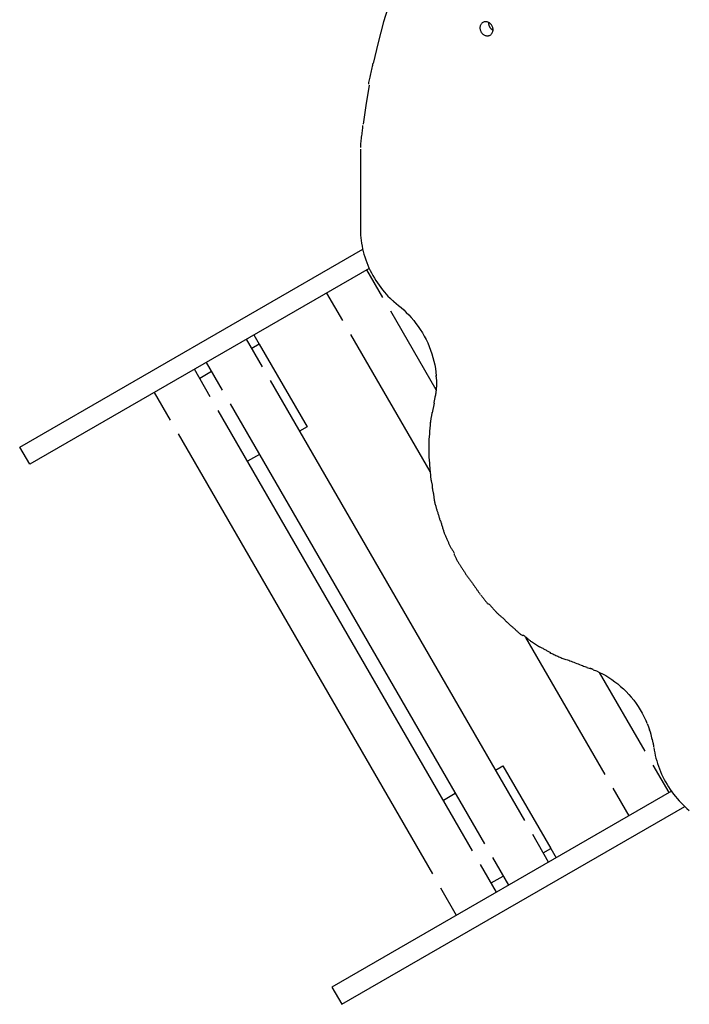
# Model space of a CAD drawing. Extents: x -9.6 to 9.6, y -11.1 to 11.1.
# Drawn here: x -9.6 to -4.6, y -4.6 to 2.8 of the extents above; entities that cross this region are included whole.
import ezdxf

# ---------------------------------------------------------------- set-up
doc = ezdxf.new("R2010")
doc.units = 0
doc.layers.get('0').update_dxf_attribs({"linetype": 'CONTINUOUS'})

msp = doc.modelspace()

# ---------------------------------------------------------------- linework, layer by layer
at = {"color": 0}
for points in [[(-5.067, 5.1893), (-5.1878, 5.1146), (-5.3066, 5.0347), (-5.4233, 4.9495), (-5.5376, 4.8591), (-5.6491, 4.7636), (-5.7579, 4.6631), (-5.8633, 4.5576), (-5.9653, 4.4473), (-6.0637, 4.3322), (-6.1582, 4.2127), (-6.2486, 4.0887), (-6.3348, 3.9605), (-6.4164, 3.8284), (-6.4934, 3.6926), (-6.5656, 3.5531), (-6.6329, 3.4105), (-6.695, 3.2649), (-6.7522, 3.1165), (-6.8039, 2.9654), (-6.8505, 2.8127), (-6.8916, 2.6591), (-6.9274, 2.5015)], [(-6.0501, 2.7144), (-6.0501, 2.7144), (-6.0459, 2.7169), (-6.0423, 2.72), (-6.039, 2.7234), (-6.0362, 2.7272), (-6.0336, 2.7312), (-6.0317, 2.7356), (-6.0301, 2.7401), (-6.0291, 2.745), (-6.0282, 2.7498), (-6.028, 2.7548), (-6.0281, 2.7599), (-6.0289, 2.7651), (-6.0299, 2.7702), (-6.0316, 2.7753), (-6.0337, 2.7804), (-6.0364, 2.7855), (-6.0364, 2.7855), (-6.0392, 2.7901), (-6.0426, 2.7945), (-6.0462, 2.7984), (-6.0502, 2.802), (-6.0543, 2.8051), (-6.0586, 2.8078), (-6.0631, 2.8101), (-6.0678, 2.812), (-6.0723, 2.8132), (-6.0771, 2.8141), (-6.0819, 2.8146), (-6.0867, 2.8146), (-6.0912, 2.814), (-6.0959, 2.8129), (-6.1004, 2.8113), (-6.1049, 2.8092), (-6.1049, 2.8092), (-6.1088, 2.8064), (-6.1125, 2.8033), (-6.1157, 2.7998), (-6.1186, 2.7961), (-6.121, 2.7919), (-6.1231, 2.7876), (-6.1246, 2.783), (-6.1259, 2.7784), (-6.1265, 2.7734), (-6.1268, 2.7684), (-6.1266, 2.7633), (-6.126, 2.7582), (-6.1248, 2.7531), (-6.1232, 2.748), (-6.1211, 2.7429), (-6.1187, 2.7381), (-6.1187, 2.7381), (-6.1156, 2.7332), (-6.1122, 2.7289), (-6.1085, 2.7248), (-6.1047, 2.7214), (-6.1004, 2.7182), (-6.0961, 2.7155), (-6.0916, 2.7132), (-6.0871, 2.7115), (-6.0823, 2.71), (-6.0776, 2.7091), (-6.0728, 2.7086), (-6.0681, 2.7088), (-6.0633, 2.7093), (-6.0588, 2.7105), (-6.0543, 2.712), (-6.0501, 2.7144), (-6.0501, 2.7144), (-6.0501, 2.7144), (-6.0501, 2.7144), (-6.0501, 2.7144), (-6.0501, 2.7144), (-6.0501, 2.7144), (-6.0501, 2.7144), (-6.0501, 2.7144), (-6.0501, 2.7144), (-6.0501, 2.7144), (-6.0501, 2.7144), (-6.0501, 2.7144), (-6.0501, 2.7144), (-6.0501, 2.7144), (-6.0501, 2.7144), (-6.0501, 2.7144), (-6.0501, 2.7144)], [(-6.0501, 2.7144), (-6.0501, 2.7144), (-6.0459, 2.7169), (-6.0423, 2.72), (-6.039, 2.7234), (-6.0362, 2.7272), (-6.0336, 2.7312), (-6.0317, 2.7356), (-6.0301, 2.7401), (-6.0291, 2.745), (-6.0282, 2.7498), (-6.028, 2.7548), (-6.0281, 2.7599), (-6.0289, 2.7651), (-6.0299, 2.7702), (-6.0316, 2.7753), (-6.0337, 2.7804), (-6.0364, 2.7855), (-6.0364, 2.7855), (-6.0392, 2.7901), (-6.0426, 2.7945), (-6.0462, 2.7984), (-6.0502, 2.802), (-6.0543, 2.8051), (-6.0586, 2.8078), (-6.0631, 2.8101), (-6.0678, 2.812), (-6.0723, 2.8132), (-6.0771, 2.8141), (-6.0819, 2.8146), (-6.0867, 2.8146), (-6.0912, 2.814), (-6.0959, 2.8129), (-6.1004, 2.8113), (-6.1049, 2.8092), (-6.1049, 2.8092), (-6.1088, 2.8064), (-6.1125, 2.8033), (-6.1157, 2.7998), (-6.1186, 2.7961), (-6.121, 2.7919), (-6.1231, 2.7876), (-6.1246, 2.783), (-6.1259, 2.7784), (-6.1265, 2.7734), (-6.1268, 2.7684), (-6.1266, 2.7633), (-6.126, 2.7582), (-6.1248, 2.7531), (-6.1232, 2.748), (-6.1211, 2.7429), (-6.1187, 2.7381), (-6.1187, 2.7381), (-6.1156, 2.7332), (-6.1122, 2.7289), (-6.1085, 2.7248), (-6.1047, 2.7214), (-6.1004, 2.7182), (-6.0961, 2.7155), (-6.0916, 2.7132), (-6.0871, 2.7115), (-6.0823, 2.71), (-6.0776, 2.7091), (-6.0728, 2.7086), (-6.0681, 2.7088), (-6.0633, 2.7093), (-6.0588, 2.7105), (-6.0543, 2.712), (-6.0501, 2.7144), (-6.0501, 2.7144), (-6.0501, 2.7144), (-6.0501, 2.7144), (-6.0501, 2.7144), (-6.0501, 2.7144), (-6.0501, 2.7144), (-6.0501, 2.7144), (-6.0501, 2.7144), (-6.0501, 2.7144), (-6.0501, 2.7144), (-6.0501, 2.7144), (-6.0501, 2.7144), (-6.0501, 2.7144), (-6.0501, 2.7144), (-6.0501, 2.7144), (-6.0501, 2.7144), (-6.0501, 2.7144)], [(-6.062, 2.8097), (-6.0621, 2.8081), (-6.0622, 2.8066), (-6.0622, 2.8051), (-6.0621, 2.8036), (-6.062, 2.802), (-6.0619, 2.8005), (-6.0617, 2.799), (-6.0615, 2.7975), (-6.0613, 2.7961), (-6.0611, 2.7946), (-6.0608, 2.7932), (-6.0604, 2.7917), (-6.0601, 2.7904), (-6.0597, 2.789), (-6.0593, 2.7876), (-6.0589, 2.7862), (-6.0584, 2.7849), (-6.0579, 2.7836), (-6.0573, 2.7824), (-6.0568, 2.7811), (-6.0562, 2.78), (-6.0557, 2.7787), (-6.0551, 2.7776), (-6.0545, 2.7765), (-6.0538, 2.7754), (-6.0532, 2.7743), (-6.0525, 2.7732), (-6.0518, 2.7721), (-6.0511, 2.771), (-6.0503, 2.7699), (-6.0495, 2.7688), (-6.0487, 2.7677), (-6.0478, 2.7666), (-6.0469, 2.7656), (-6.046, 2.7646), (-6.045, 2.7635), (-6.044, 2.7624), (-6.043, 2.7615), (-6.0419, 2.7604), (-6.0408, 2.7595), (-6.0397, 2.7585), (-6.0385, 2.7576), (-6.0373, 2.7566), (-6.0361, 2.7557), (-6.035, 2.755), (-6.0335, 2.7541)], [(-6.0335, 2.7541), (-6.0335, 2.7541), (-6.0332, 2.7538), (-6.0332, 2.7538), (-6.0329, 2.7538), (-6.0329, 2.7538), (-6.0326, 2.7535), (-6.0326, 2.7535), (-6.0323, 2.7535), (-6.0323, 2.7535), (-6.032, 2.7532), (-6.032, 2.7532), (-6.0317, 2.7532), (-6.0317, 2.7532), (-6.0314, 2.7529), (-6.0314, 2.7529), (-6.0313, 2.7529), (-6.0313, 2.7529)], [(-6.0335, 2.7541), (-6.0335, 2.7541), (-6.0332, 2.7538), (-6.0332, 2.7538), (-6.0329, 2.7538), (-6.0329, 2.7538), (-6.0326, 2.7535), (-6.0326, 2.7535), (-6.0323, 2.7535), (-6.0323, 2.7535), (-6.032, 2.7532), (-6.032, 2.7532), (-6.0317, 2.7532), (-6.0317, 2.7532), (-6.0314, 2.7529), (-6.0314, 2.7529), (-6.0313, 2.7529), (-6.0313, 2.7529)], [(-6.0313, 2.7528), (-6.0282, 2.7511)], [(-6.9329, 2.5006), (-6.9329, 2.5006), (-6.9332, 2.4938), (-6.9341, 2.486), (-6.9356, 2.477), (-6.9377, 2.4672), (-6.94, 2.4565), (-6.9427, 2.4454), (-6.9455, 2.4339), (-6.9485, 2.4223), (-6.9512, 2.4106), (-6.9541, 2.3991), (-6.9567, 2.3879), (-6.9592, 2.3774), (-6.9612, 2.3675), (-6.9628, 2.3586), (-6.9637, 2.3508), (-6.9642, 2.3443)], [(-6.9329, 2.5006), (-6.9329, 2.5006), (-6.9332, 2.4938), (-6.9341, 2.486), (-6.9356, 2.477), (-6.9377, 2.4672), (-6.94, 2.4565), (-6.9427, 2.4454), (-6.9455, 2.4339), (-6.9485, 2.4223), (-6.9512, 2.4106), (-6.9541, 2.3991), (-6.9567, 2.3879), (-6.9592, 2.3774), (-6.9612, 2.3675), (-6.9628, 2.3586), (-6.9637, 2.3508), (-6.9642, 2.3443)], [(-6.9577, 2.3389), (-6.983, 2.1854), (-7.0031, 2.0459)], [(-7.0077, 2.0357), (-7.0077, 2.0357), (-7.0078, 2.0288), (-7.0083, 2.021), (-7.0091, 2.0122), (-7.0102, 2.0028), (-7.0113, 1.9926), (-7.0127, 1.9819), (-7.0142, 1.9707), (-7.0159, 1.9593), (-7.0174, 1.9474), (-7.0189, 1.9357), (-7.0202, 1.924), (-7.0216, 1.9125), (-7.0226, 1.9012), (-7.0235, 1.8904), (-7.024, 1.8801), (-7.0243, 1.8705)], [(-7.0077, 2.0357), (-7.0077, 2.0357), (-7.0078, 2.0288), (-7.0083, 2.021), (-7.0091, 2.0122), (-7.0102, 2.0028), (-7.0113, 1.9926), (-7.0127, 1.9819), (-7.0142, 1.9707), (-7.0159, 1.9593), (-7.0174, 1.9474), (-7.0189, 1.9357), (-7.0202, 1.924), (-7.0216, 1.9125), (-7.0226, 1.9012), (-7.0235, 1.8904), (-7.024, 1.8801), (-7.0243, 1.8705)], [(-7.0244, 1.8579), (-7.0244, 1.8579), (-7.0244, 1.8435), (-7.0244, 1.8294), (-7.0244, 1.815), (-7.0244, 1.8009), (-7.0244, 1.7865), (-7.0244, 1.7724), (-7.0244, 1.7583), (-7.0244, 1.7442), (-7.0244, 1.7298), (-7.0244, 1.7157), (-7.0244, 1.7014), (-7.0244, 1.6873), (-7.0244, 1.6729), (-7.0244, 1.6588), (-7.0244, 1.6447), (-7.0244, 1.6306), (-7.0244, 1.6306), (-7.0244, 1.63), (-7.0244, 1.6285), (-7.0244, 1.6262), (-7.0244, 1.6234), (-7.0244, 1.6199), (-7.0244, 1.6161), (-7.0244, 1.6119), (-7.0244, 1.6078), (-7.0244, 1.6034), (-7.0244, 1.5993), (-7.0244, 1.5954), (-7.0244, 1.5921), (-7.0244, 1.5891), (-7.0244, 1.587), (-7.0244, 1.5855), (-7.0244, 1.5851)], [(-7.0244, 1.8579), (-7.0244, 1.8579), (-7.0244, 1.8435), (-7.0244, 1.8294), (-7.0244, 1.815), (-7.0244, 1.8009), (-7.0244, 1.7865), (-7.0244, 1.7724), (-7.0244, 1.7583), (-7.0244, 1.7442), (-7.0244, 1.7298), (-7.0244, 1.7157), (-7.0244, 1.7014), (-7.0244, 1.6873), (-7.0244, 1.6729), (-7.0244, 1.6588), (-7.0244, 1.6447), (-7.0244, 1.6306), (-7.0244, 1.6306), (-7.0244, 1.63), (-7.0244, 1.6285), (-7.0244, 1.6262), (-7.0244, 1.6234), (-7.0244, 1.6199), (-7.0244, 1.6161), (-7.0244, 1.6119), (-7.0244, 1.6078), (-7.0244, 1.6034), (-7.0244, 1.5993), (-7.0244, 1.5954), (-7.0244, 1.5921), (-7.0244, 1.5891), (-7.0244, 1.587), (-7.0244, 1.5855), (-7.0244, 1.5851)], [(-7.0243, 1.591), (-7.0245, 1.2304)], [(-7.0245, 1.2304), (-7.0232, 1.2104), (-7.0213, 1.1902), (-7.0188, 1.1699), (-7.0157, 1.1495), (-7.0119, 1.129), (-7.0075, 1.1084), (-7.0026, 1.0878), (-6.997, 1.0673), (-6.9907, 1.0468), (-6.9839, 1.0263), (-6.9764, 1.006), (-6.9684, 0.9859), (-6.9597, 0.9659), (-6.9505, 0.9461), (-6.9406, 0.9266), (-6.9303, 0.9073), (-6.9193, 0.8884), (-6.9079, 0.8698), (-6.8959, 0.8516), (-6.8835, 0.8338), (-6.8708, 0.8165), (-6.8574, 0.7994), (-6.8431, 0.7826), (-6.8296, 0.767), (-6.8171, 0.7531), (-6.8004, 0.7365)], [(-9.5817, -0.3815), (-7.0068, 1.1051)], [(-6.9574, 0.9609), (-9.5069, -0.5111)], [(-6.8557, 0.7433), (-6.9754, 0.9506)], [(-7.2776, 0.776), (-7.158, 0.5688)], [(-6.7995, 0.7357), (-6.7995, 0.7357), (-6.798, 0.7342), (-6.7967, 0.7329), (-6.7951, 0.7314), (-6.7936, 0.7302), (-6.7918, 0.7287), (-6.7903, 0.7272), (-6.7886, 0.7257), (-6.7871, 0.7244), (-6.7853, 0.7229), (-6.7836, 0.7214), (-6.7819, 0.7199), (-6.7804, 0.7185), (-6.7788, 0.717), (-6.7773, 0.7158), (-6.776, 0.7144), (-6.7748, 0.7132)], [(-6.7995, 0.7357), (-6.7995, 0.7357), (-6.798, 0.7342), (-6.7967, 0.7329), (-6.7951, 0.7314), (-6.7936, 0.7302), (-6.7918, 0.7287), (-6.7903, 0.7272), (-6.7886, 0.7257), (-6.7871, 0.7244), (-6.7853, 0.7229), (-6.7836, 0.7214), (-6.7819, 0.7199), (-6.7804, 0.7185), (-6.7788, 0.717), (-6.7773, 0.7158), (-6.776, 0.7144), (-6.7748, 0.7132)], [(-6.7739, 0.7126), (-6.7387, 0.6822)], [(-6.7387, 0.6822), (-6.7187, 0.6659), (-6.6989, 0.6486), (-6.6796, 0.6304), (-6.6606, 0.6111), (-6.6421, 0.5909), (-6.6241, 0.5699), (-6.6068, 0.548), (-6.59, 0.5252), (-6.5741, 0.5017), (-6.5589, 0.4775), (-6.5446, 0.4525), (-6.5312, 0.4269), (-6.5187, 0.4009), (-6.5073, 0.3743), (-6.4969, 0.3473), (-6.4874, 0.3201), (-6.4792, 0.2926), (-6.472, 0.2649), (-6.4658, 0.2371), (-6.4609, 0.2094), (-6.457, 0.1818), (-6.4543, 0.1541)], [(-6.4541, 0.0476), (-6.7959, 0.6397)], [(-7.8232, 0.4611), (-7.7833, 0.392)], [(-7.0982, 0.4652), (-6.5035, -0.5647)], [(-7.7594, 0.2216), (-7.8791, 0.4288)], [(-7.7833, 0.392), (-7.8392, 0.3597)], [(-7.7833, 0.392), (-7.4243, -0.2297)], [(-8.1813, 0.2544), (-8.0616, 0.0471)], [(-8.1507, -0.0043), (-8.2703, 0.2029)], [(-8.1414, 0.1853), (-8.2304, 0.1339)], [(-6.4525, 0.1273), (-6.4525, 0.1273), (-6.4525, 0.1286), (-6.4525, 0.1302), (-6.4525, 0.1319), (-6.4528, 0.1339), (-6.4528, 0.1359), (-6.4531, 0.138), (-6.4534, 0.1401), (-6.4537, 0.1423), (-6.4537, 0.1442), (-6.454, 0.1463), (-6.4542, 0.1481), (-6.4545, 0.1501), (-6.4545, 0.1517), (-6.4547, 0.1533), (-6.4547, 0.1546), (-6.4549, 0.1557)], [(-6.4525, 0.1273), (-6.4525, 0.1273), (-6.4525, 0.1286), (-6.4525, 0.1302), (-6.4525, 0.1319), (-6.4528, 0.1339), (-6.4528, 0.1359), (-6.4531, 0.138), (-6.4534, 0.1401), (-6.4537, 0.1423), (-6.4537, 0.1442), (-6.454, 0.1463), (-6.4542, 0.1481), (-6.4545, 0.1501), (-6.4545, 0.1517), (-6.4547, 0.1533), (-6.4547, 0.1546), (-6.4549, 0.1557)], [(-5.7902, -3.1891), (-7.6996, 0.118)], [(-6.4536, 0.0465), (-6.4536, 0.0465), (-6.4534, 0.0478), (-6.4534, 0.0493), (-6.4532, 0.051), (-6.4532, 0.0528), (-6.4529, 0.0546), (-6.4527, 0.0565), (-6.4524, 0.0585), (-6.4524, 0.0606), (-6.4521, 0.0625), (-6.4519, 0.0646), (-6.4516, 0.0667), (-6.4516, 0.0688), (-6.4514, 0.0707), (-6.4514, 0.0728), (-6.4514, 0.0746), (-6.4514, 0.0765)], [(-6.4536, 0.0465), (-6.4536, 0.0465), (-6.4534, 0.0478), (-6.4534, 0.0493), (-6.4532, 0.051), (-6.4532, 0.0528), (-6.4529, 0.0546), (-6.4527, 0.0565), (-6.4524, 0.0585), (-6.4524, 0.0606), (-6.4521, 0.0625), (-6.4519, 0.0646), (-6.4516, 0.0667), (-6.4516, 0.0688), (-6.4514, 0.0707), (-6.4514, 0.0728), (-6.4514, 0.0746), (-6.4514, 0.0765)], [(-6.4528, 0.126), (-6.4521, 0.0997), (-6.452, 0.0761)], [(-8.5725, 0.0284), (-8.4529, -0.1788)], [(-6.4713, -0.053), (-6.4713, -0.053), (-6.4711, -0.0507), (-6.4708, -0.048), (-6.4702, -0.0448), (-6.4696, -0.0414), (-6.4687, -0.0374), (-6.4679, -0.0334), (-6.467, -0.0292), (-6.4662, -0.0251), (-6.4651, -0.0207), (-6.4642, -0.0165), (-6.4633, -0.0125), (-6.4627, -0.0088), (-6.462, -0.0053), (-6.4615, -0.0023), (-6.4612, 0.0003), (-6.4612, 0.0025)], [(-6.4713, -0.053), (-6.4713, -0.053), (-6.4711, -0.0507), (-6.4708, -0.048), (-6.4702, -0.0448), (-6.4696, -0.0414), (-6.4687, -0.0374), (-6.4679, -0.0334), (-6.467, -0.0292), (-6.4662, -0.0251), (-6.4651, -0.0207), (-6.4642, -0.0165), (-6.4633, -0.0125), (-6.4627, -0.0088), (-6.462, -0.0053), (-6.4615, -0.0023), (-6.4612, 0.0003), (-6.4612, 0.0025)], [(-6.4598, 0.0038), (-6.4598, 0.0038), (-6.4592, 0.0061), (-6.4588, 0.0086), (-6.4582, 0.0112), (-6.4579, 0.014), (-6.4573, 0.0168), (-6.4569, 0.0198), (-6.4563, 0.0228), (-6.456, 0.0258), (-6.4554, 0.0287), (-6.4551, 0.0317), (-6.4547, 0.0346), (-6.4544, 0.0376), (-6.4541, 0.0403), (-6.4539, 0.043), (-6.4538, 0.0454), (-6.4538, 0.0479)], [(-6.4598, 0.0038), (-6.4598, 0.0038), (-6.4592, 0.0061), (-6.4588, 0.0086), (-6.4582, 0.0112), (-6.4579, 0.014), (-6.4573, 0.0168), (-6.4569, 0.0198), (-6.4563, 0.0228), (-6.456, 0.0258), (-6.4554, 0.0287), (-6.4551, 0.0317), (-6.4547, 0.0346), (-6.4544, 0.0376), (-6.4541, 0.0403), (-6.4539, 0.043), (-6.4538, 0.0454), (-6.4538, 0.0479)], [(-8.0018, -0.0565), (-6.0924, -3.3636)], [(-6.4698, -0.0528), (-6.485, -0.1233)], [(-6.1815, -3.415), (-8.0909, -0.1079)], [(-6.4878, -0.1226), (-6.4878, -0.1226), (-6.4878, -0.1258), (-6.4882, -0.1297), (-6.4887, -0.1339), (-6.4894, -0.1387), (-6.4901, -0.1436), (-6.491, -0.149), (-6.4919, -0.1544), (-6.4931, -0.16), (-6.494, -0.1654), (-6.4949, -0.1708), (-6.4958, -0.176), (-6.4967, -0.1812), (-6.4973, -0.1859), (-6.4979, -0.1902), (-6.4983, -0.1941), (-6.4985, -0.1976)], [(-6.4878, -0.1226), (-6.4878, -0.1226), (-6.4878, -0.1258), (-6.4882, -0.1297), (-6.4887, -0.1339), (-6.4894, -0.1387), (-6.4901, -0.1436), (-6.491, -0.149), (-6.4919, -0.1544), (-6.4931, -0.16), (-6.494, -0.1654), (-6.4949, -0.1708), (-6.4958, -0.176), (-6.4967, -0.1812), (-6.4973, -0.1859), (-6.4979, -0.1902), (-6.4983, -0.1941), (-6.4985, -0.1976)], [(-6.4991, -0.1945), (-6.4991, -0.1945), (-6.4991, -0.1979), (-6.4992, -0.202), (-6.4995, -0.2065), (-6.4999, -0.2115), (-6.5002, -0.2165), (-6.5008, -0.2219), (-6.5014, -0.2273), (-6.502, -0.233), (-6.5023, -0.2384), (-6.5029, -0.244), (-6.5034, -0.2492), (-6.504, -0.2544), (-6.5043, -0.2592), (-6.5047, -0.2638), (-6.5048, -0.2679), (-6.505, -0.2716)], [(-6.4991, -0.1945), (-6.4991, -0.1945), (-6.4991, -0.1979), (-6.4992, -0.202), (-6.4995, -0.2065), (-6.4999, -0.2115), (-6.5002, -0.2165), (-6.5008, -0.2219), (-6.5014, -0.2273), (-6.502, -0.233), (-6.5023, -0.2384), (-6.5029, -0.244), (-6.5034, -0.2492), (-6.504, -0.2544), (-6.5043, -0.2592), (-6.5047, -0.2638), (-6.5048, -0.2679), (-6.505, -0.2716)], [(-8.393, -0.2824), (-6.4837, -3.5895)], [(-7.4243, -0.2297), (-7.4802, -0.2619)], [(-6.5051, -0.2729), (-6.5051, -0.2729), (-6.5051, -0.2764), (-6.5052, -0.2804), (-6.5055, -0.2845), (-6.5059, -0.2889), (-6.5063, -0.2934), (-6.5069, -0.2982), (-6.5075, -0.303), (-6.5081, -0.3081), (-6.5086, -0.3131), (-6.5092, -0.3182), (-6.5097, -0.3233), (-6.5103, -0.3284), (-6.5106, -0.3333), (-6.511, -0.3384), (-6.5111, -0.3432), (-6.5113, -0.3482)], [(-6.5051, -0.2729), (-6.5051, -0.2729), (-6.5051, -0.2764), (-6.5052, -0.2804), (-6.5055, -0.2845), (-6.5059, -0.2889), (-6.5063, -0.2934), (-6.5069, -0.2982), (-6.5075, -0.303), (-6.5081, -0.3081), (-6.5086, -0.3131), (-6.5092, -0.3182), (-6.5097, -0.3233), (-6.5103, -0.3284), (-6.5106, -0.3333), (-6.511, -0.3384), (-6.5111, -0.3432), (-6.5113, -0.3482)], [(-6.5112, -0.3506), (-6.5112, -0.3506), (-6.5112, -0.353), (-6.5112, -0.3559), (-6.5112, -0.3591), (-6.5112, -0.3627), (-6.5112, -0.3664), (-6.5112, -0.3703), (-6.5112, -0.3744), (-6.5112, -0.3786), (-6.5112, -0.3825), (-6.5112, -0.3866), (-6.5112, -0.3904), (-6.5112, -0.3943), (-6.5112, -0.3977), (-6.5112, -0.4011), (-6.5112, -0.404), (-6.5112, -0.4067), (-6.5112, -0.4067), (-6.5112, -0.4078), (-6.5112, -0.4091), (-6.5112, -0.4106), (-6.5112, -0.4122), (-6.5112, -0.4137), (-6.5112, -0.4155), (-6.5112, -0.4173), (-6.5112, -0.4191), (-6.5112, -0.4206), (-6.5112, -0.4224), (-6.5112, -0.424), (-6.5112, -0.4258), (-6.5112, -0.4273), (-6.5112, -0.4289), (-6.5112, -0.4302), (-6.5112, -0.4316)], [(-6.5112, -0.3506), (-6.5112, -0.3506), (-6.5112, -0.353), (-6.5112, -0.3559), (-6.5112, -0.3591), (-6.5112, -0.3627), (-6.5112, -0.3664), (-6.5112, -0.3703), (-6.5112, -0.3744), (-6.5112, -0.3786), (-6.5112, -0.3825), (-6.5112, -0.3866), (-6.5112, -0.3904), (-6.5112, -0.3943), (-6.5112, -0.3977), (-6.5112, -0.4011), (-6.5112, -0.404), (-6.5112, -0.4067), (-6.5112, -0.4067), (-6.5112, -0.4078), (-6.5112, -0.4091), (-6.5112, -0.4106), (-6.5112, -0.4122), (-6.5112, -0.4137), (-6.5112, -0.4155), (-6.5112, -0.4173), (-6.5112, -0.4191), (-6.5112, -0.4206), (-6.5112, -0.4224), (-6.5112, -0.424), (-6.5112, -0.4258), (-6.5112, -0.4273), (-6.5112, -0.4289), (-6.5112, -0.4302), (-6.5112, -0.4316)], [(-9.5069, -0.5111), (-9.5817, -0.3815)], [(-7.7825, -0.4365), (-7.8715, -0.4879)], [(-6.5111, -0.4325), (-6.5111, -0.4325), (-6.5109, -0.4372), (-6.5108, -0.4424), (-6.5104, -0.4477), (-6.5101, -0.4533), (-6.5095, -0.4588), (-6.509, -0.4645), (-6.5084, -0.4702), (-6.5079, -0.4759), (-6.5073, -0.4813), (-6.5067, -0.4869), (-6.5061, -0.4921), (-6.5057, -0.4973), (-6.5052, -0.502), (-6.5049, -0.5066), (-6.5048, -0.5108), (-6.5048, -0.5147)], [(-6.5111, -0.4325), (-6.5111, -0.4325), (-6.5109, -0.4372), (-6.5108, -0.4424), (-6.5104, -0.4477), (-6.5101, -0.4533), (-6.5095, -0.4588), (-6.509, -0.4645), (-6.5084, -0.4702), (-6.5079, -0.4759), (-6.5073, -0.4813), (-6.5067, -0.4869), (-6.5061, -0.4921), (-6.5057, -0.4973), (-6.5052, -0.502), (-6.5049, -0.5066), (-6.5048, -0.5108), (-6.5048, -0.5147)], [(-6.5049, -0.5128), (-6.5049, -0.5128), (-6.5047, -0.5166), (-6.5045, -0.5211), (-6.5041, -0.5259), (-6.5038, -0.5312), (-6.5032, -0.5367), (-6.5027, -0.5425), (-6.5021, -0.5485), (-6.5016, -0.5547), (-6.501, -0.5606), (-6.5004, -0.5666), (-6.4998, -0.5724), (-6.4994, -0.5781), (-6.4989, -0.5833), (-6.4986, -0.5882), (-6.4984, -0.5927), (-6.4984, -0.5968)], [(-6.5049, -0.5128), (-6.5049, -0.5128), (-6.5047, -0.5166), (-6.5045, -0.5211), (-6.5041, -0.5259), (-6.5038, -0.5312), (-6.5032, -0.5367), (-6.5027, -0.5425), (-6.5021, -0.5485), (-6.5016, -0.5547), (-6.501, -0.5606), (-6.5004, -0.5666), (-6.4998, -0.5724), (-6.4994, -0.5781), (-6.4989, -0.5833), (-6.4986, -0.5882), (-6.4984, -0.5927), (-6.4984, -0.5968)], [(-6.4983, -0.598), (-6.4983, -0.598), (-6.498, -0.6018), (-6.4976, -0.6062), (-6.4968, -0.6108), (-6.4961, -0.6159), (-6.495, -0.621), (-6.494, -0.6264), (-6.4928, -0.6318), (-6.4917, -0.6375), (-6.4903, -0.6429), (-6.4891, -0.6485), (-6.488, -0.6538), (-6.4871, -0.6591), (-6.4862, -0.664), (-6.4856, -0.6687), (-6.4852, -0.6731), (-6.4851, -0.6772)], [(-6.4983, -0.598), (-6.4983, -0.598), (-6.498, -0.6018), (-6.4976, -0.6062), (-6.4968, -0.6108), (-6.4961, -0.6159), (-6.495, -0.621), (-6.494, -0.6264), (-6.4928, -0.6318), (-6.4917, -0.6375), (-6.4903, -0.6429), (-6.4891, -0.6485), (-6.488, -0.6538), (-6.4871, -0.6591), (-6.4862, -0.664), (-6.4856, -0.6687), (-6.4852, -0.6731), (-6.4851, -0.6772)], [(-6.4854, -0.6814), (-6.4854, -0.6814), (-6.4851, -0.6853), (-6.4847, -0.6897), (-6.4839, -0.6943), (-6.4832, -0.6995), (-6.4821, -0.7047), (-6.481, -0.7101), (-6.4798, -0.7157), (-6.4787, -0.7214), (-6.4773, -0.7268), (-6.4761, -0.7325), (-6.475, -0.7379), (-6.4741, -0.7432), (-6.4732, -0.7481), (-6.4726, -0.7529), (-6.4722, -0.7573), (-6.4721, -0.7615)], [(-6.4854, -0.6814), (-6.4854, -0.6814), (-6.4851, -0.6853), (-6.4847, -0.6897), (-6.4839, -0.6943), (-6.4832, -0.6995), (-6.4821, -0.7047), (-6.481, -0.7101), (-6.4798, -0.7157), (-6.4787, -0.7214), (-6.4773, -0.7268), (-6.4761, -0.7325), (-6.475, -0.7379), (-6.4741, -0.7432), (-6.4732, -0.7481), (-6.4726, -0.7529), (-6.4722, -0.7573), (-6.4721, -0.7615)], [(-6.4718, -0.7627), (-6.4718, -0.7627), (-6.4715, -0.7666), (-6.4711, -0.7713), (-6.4703, -0.7764), (-6.4695, -0.782), (-6.4682, -0.7878), (-6.467, -0.7939), (-6.4655, -0.8002), (-6.4641, -0.8067), (-6.4623, -0.8129), (-6.4607, -0.8192), (-6.4589, -0.8253), (-6.4574, -0.8313), (-6.4556, -0.8368), (-6.4541, -0.842), (-6.4526, -0.8467), (-6.4514, -0.8509)], [(-6.4718, -0.7627), (-6.4718, -0.7627), (-6.4715, -0.7666), (-6.4711, -0.7713), (-6.4703, -0.7764), (-6.4695, -0.782), (-6.4682, -0.7878), (-6.467, -0.7939), (-6.4655, -0.8002), (-6.4641, -0.8067), (-6.4623, -0.8129), (-6.4607, -0.8192), (-6.4589, -0.8253), (-6.4574, -0.8313), (-6.4556, -0.8368), (-6.4541, -0.842), (-6.4526, -0.8467), (-6.4514, -0.8509)], [(-6.4521, -0.8487), (-6.4521, -0.8487), (-6.4506, -0.8527), (-6.4491, -0.8575), (-6.4474, -0.8626), (-6.4458, -0.8682), (-6.4439, -0.874), (-6.4421, -0.8803), (-6.4401, -0.8866), (-6.4383, -0.8931), (-6.4362, -0.8993), (-6.4344, -0.9056), (-6.4325, -0.9117), (-6.4308, -0.9178), (-6.429, -0.9233), (-6.4274, -0.9285), (-6.4259, -0.9333), (-6.4247, -0.9376)], [(-6.4521, -0.8487), (-6.4521, -0.8487), (-6.4506, -0.8527), (-6.4491, -0.8575), (-6.4474, -0.8626), (-6.4458, -0.8682), (-6.4439, -0.874), (-6.4421, -0.8803), (-6.4401, -0.8866), (-6.4383, -0.8931), (-6.4362, -0.8993), (-6.4344, -0.9056), (-6.4325, -0.9117), (-6.4308, -0.9178), (-6.429, -0.9233), (-6.4274, -0.9285), (-6.4259, -0.9333), (-6.4247, -0.9376)], [(-6.4243, -0.9321), (-6.4243, -0.9321), (-6.4228, -0.9362), (-6.4213, -0.941), (-6.4195, -0.9461), (-6.4179, -0.9519), (-6.416, -0.9578), (-6.4142, -0.9641), (-6.4122, -0.9705), (-6.4104, -0.9771), (-6.4083, -0.9834), (-6.4065, -0.9899), (-6.4046, -0.9962), (-6.4028, -1.0023), (-6.401, -1.0079), (-6.3993, -1.0132), (-6.3978, -1.018), (-6.3965, -1.0223)], [(-6.4243, -0.9321), (-6.4243, -0.9321), (-6.4228, -0.9362), (-6.4213, -0.941), (-6.4195, -0.9461), (-6.4179, -0.9519), (-6.416, -0.9578), (-6.4142, -0.9641), (-6.4122, -0.9705), (-6.4104, -0.9771), (-6.4083, -0.9834), (-6.4065, -0.9899), (-6.4046, -0.9962), (-6.4028, -1.0023), (-6.401, -1.0079), (-6.3993, -1.0132), (-6.3978, -1.018), (-6.3965, -1.0223)], [(-6.3974, -1.02), (-6.3974, -1.02), (-6.3958, -1.024), (-6.3941, -1.0286), (-6.392, -1.0335), (-6.3899, -1.0388), (-6.3874, -1.0442), (-6.385, -1.0499), (-6.3823, -1.0558), (-6.3799, -1.0618), (-6.3772, -1.0675), (-6.3746, -1.0734), (-6.3721, -1.079), (-6.3698, -1.0846), (-6.3676, -1.0898), (-6.3656, -1.0948), (-6.3638, -1.0994), (-6.3625, -1.1037)], [(-6.3974, -1.02), (-6.3974, -1.02), (-6.3958, -1.024), (-6.3941, -1.0286), (-6.392, -1.0335), (-6.3899, -1.0388), (-6.3874, -1.0442), (-6.385, -1.0499), (-6.3823, -1.0558), (-6.3799, -1.0618), (-6.3772, -1.0675), (-6.3746, -1.0734), (-6.3721, -1.079), (-6.3698, -1.0846), (-6.3676, -1.0898), (-6.3656, -1.0948), (-6.3638, -1.0994), (-6.3625, -1.1037)], [(-6.3621, -1.105), (-6.3621, -1.105), (-6.3604, -1.109), (-6.3584, -1.1134), (-6.356, -1.118), (-6.3534, -1.1229), (-6.3504, -1.1279), (-6.3474, -1.133), (-6.3441, -1.1381), (-6.3409, -1.1435), (-6.3376, -1.1486), (-6.3343, -1.1539), (-6.3312, -1.159), (-6.3284, -1.1641), (-6.3256, -1.1689), (-6.3233, -1.1736), (-6.3213, -1.1779), (-6.3199, -1.1822)], [(-6.3621, -1.105), (-6.3621, -1.105), (-6.3604, -1.109), (-6.3584, -1.1134), (-6.356, -1.118), (-6.3534, -1.1229), (-6.3504, -1.1279), (-6.3474, -1.133), (-6.3441, -1.1381), (-6.3409, -1.1435), (-6.3376, -1.1486), (-6.3343, -1.1539), (-6.3312, -1.159), (-6.3284, -1.1641), (-6.3256, -1.1689), (-6.3233, -1.1736), (-6.3213, -1.1779), (-6.3199, -1.1822)], [(-6.3211, -1.1869), (-6.3211, -1.1869), (-6.3195, -1.1909), (-6.3177, -1.1953), (-6.3156, -1.1999), (-6.3134, -1.2048), (-6.3108, -1.2098), (-6.3082, -1.2149), (-6.3053, -1.22), (-6.3026, -1.2254), (-6.2994, -1.2305), (-6.2964, -1.2358), (-6.2934, -1.2409), (-6.2904, -1.246), (-6.2874, -1.2508), (-6.2844, -1.2555), (-6.2816, -1.2599), (-6.279, -1.2642)], [(-6.3211, -1.1869), (-6.3211, -1.1869), (-6.3195, -1.1909), (-6.3177, -1.1953), (-6.3156, -1.1999), (-6.3134, -1.2048), (-6.3108, -1.2098), (-6.3082, -1.2149), (-6.3053, -1.22), (-6.3026, -1.2254), (-6.2994, -1.2305), (-6.2964, -1.2358), (-6.2934, -1.2409), (-6.2904, -1.246), (-6.2874, -1.2508), (-6.2844, -1.2555), (-6.2816, -1.2599), (-6.279, -1.2642)], [(-6.2781, -1.2657), (-6.2781, -1.2657), (-6.2752, -1.2697), (-6.2724, -1.2741), (-6.2693, -1.2788), (-6.2663, -1.2837), (-6.263, -1.2887), (-6.2599, -1.2938), (-6.2566, -1.2989), (-6.2534, -1.3043), (-6.2501, -1.3094), (-6.2468, -1.3147), (-6.2435, -1.3198), (-6.2404, -1.3249), (-6.2372, -1.3297), (-6.2342, -1.3344), (-6.2314, -1.3388), (-6.2288, -1.3431)], [(-6.2781, -1.2657), (-6.2781, -1.2657), (-6.2752, -1.2697), (-6.2724, -1.2741), (-6.2693, -1.2788), (-6.2663, -1.2837), (-6.263, -1.2887), (-6.2599, -1.2938), (-6.2566, -1.2989), (-6.2534, -1.3043), (-6.2501, -1.3094), (-6.2468, -1.3147), (-6.2435, -1.3198), (-6.2404, -1.3249), (-6.2372, -1.3297), (-6.2342, -1.3344), (-6.2314, -1.3388), (-6.2288, -1.3431)], [(-6.2301, -1.3412), (-6.2301, -1.3412), (-6.2272, -1.3452), (-6.2241, -1.3496), (-6.2206, -1.3542), (-6.2172, -1.3591), (-6.2134, -1.3641), (-6.2096, -1.3692), (-6.2057, -1.3744), (-6.2018, -1.3798), (-6.1977, -1.3849), (-6.1938, -1.3902), (-6.19, -1.3953), (-6.1864, -1.4004), (-6.1828, -1.4052), (-6.1795, -1.4099), (-6.1764, -1.4143), (-6.1737, -1.4186)], [(-6.2301, -1.3412), (-6.2301, -1.3412), (-6.2272, -1.3452), (-6.2241, -1.3496), (-6.2206, -1.3542), (-6.2172, -1.3591), (-6.2134, -1.3641), (-6.2096, -1.3692), (-6.2057, -1.3744), (-6.2018, -1.3798), (-6.1977, -1.3849), (-6.1938, -1.3902), (-6.19, -1.3953), (-6.1864, -1.4004), (-6.1828, -1.4052), (-6.1795, -1.4099), (-6.1764, -1.4143), (-6.1737, -1.4186)], [(-6.1736, -1.419), (-6.1736, -1.419), (-6.1707, -1.4229), (-6.1679, -1.427), (-6.1649, -1.4312), (-6.1619, -1.4356), (-6.1586, -1.44), (-6.1555, -1.4445), (-6.1522, -1.449), (-6.1491, -1.4537), (-6.1458, -1.4582), (-6.1425, -1.4627), (-6.1392, -1.4672), (-6.1362, -1.4717), (-6.1331, -1.4759), (-6.1302, -1.4803), (-6.1274, -1.4844), (-6.1248, -1.4886)], [(-6.1736, -1.419), (-6.1736, -1.419), (-6.1707, -1.4229), (-6.1679, -1.427), (-6.1649, -1.4312), (-6.1619, -1.4356), (-6.1586, -1.44), (-6.1555, -1.4445), (-6.1522, -1.449), (-6.1491, -1.4537), (-6.1458, -1.4582), (-6.1425, -1.4627), (-6.1392, -1.4672), (-6.1362, -1.4717), (-6.1331, -1.4759), (-6.1302, -1.4803), (-6.1274, -1.4844), (-6.1248, -1.4886)], [(-6.1193, -1.4935), (-6.1193, -1.4935), (-6.1165, -1.4973), (-6.1135, -1.5016), (-6.1102, -1.506), (-6.1069, -1.5108), (-6.1031, -1.5155), (-6.0995, -1.5203), (-6.0956, -1.5251), (-6.092, -1.5301), (-6.0881, -1.5347), (-6.0843, -1.5394), (-6.0806, -1.5438), (-6.0771, -1.5481), (-6.0736, -1.5519), (-6.0704, -1.5556), (-6.0674, -1.5588), (-6.0648, -1.5618)], [(-6.1193, -1.4935), (-6.1193, -1.4935), (-6.1165, -1.4973), (-6.1135, -1.5016), (-6.1102, -1.506), (-6.1069, -1.5108), (-6.1031, -1.5155), (-6.0995, -1.5203), (-6.0956, -1.5251), (-6.092, -1.5301), (-6.0881, -1.5347), (-6.0843, -1.5394), (-6.0806, -1.5438), (-6.0771, -1.5481), (-6.0736, -1.5519), (-6.0704, -1.5556), (-6.0674, -1.5588), (-6.0648, -1.5618)], [(-6.0617, -1.5584), (-6.0617, -1.5584), (-6.0587, -1.5611), (-6.0555, -1.5646), (-6.0519, -1.5685), (-6.0481, -1.5729), (-6.0438, -1.5775), (-6.0396, -1.5824), (-6.0351, -1.5874), (-6.0307, -1.5927), (-6.0262, -1.5977), (-6.0217, -1.6028), (-6.0174, -1.6077), (-6.0133, -1.6124), (-6.0093, -1.6167), (-6.0058, -1.6206), (-6.0026, -1.6241), (-5.9999, -1.6271)], [(-6.0617, -1.5584), (-6.0617, -1.5584), (-6.0587, -1.5611), (-6.0555, -1.5646), (-6.0519, -1.5685), (-6.0481, -1.5729), (-6.0438, -1.5775), (-6.0396, -1.5824), (-6.0351, -1.5874), (-6.0307, -1.5927), (-6.0262, -1.5977), (-6.0217, -1.6028), (-6.0174, -1.6077), (-6.0133, -1.6124), (-6.0093, -1.6167), (-6.0058, -1.6206), (-6.0026, -1.6241), (-5.9999, -1.6271)], [(-6.0009, -1.626), (-6.0009, -1.626), (-5.9979, -1.6288), (-5.9945, -1.6319), (-5.9908, -1.6352), (-5.9868, -1.6389), (-5.9824, -1.6426), (-5.978, -1.6465), (-5.9733, -1.6504), (-5.9688, -1.6546), (-5.964, -1.6585), (-5.9593, -1.6624), (-5.9548, -1.6662), (-5.9506, -1.6701), (-5.9465, -1.6736), (-5.9428, -1.6771), (-5.9394, -1.6802), (-5.9367, -1.6832)], [(-6.0009, -1.626), (-6.0009, -1.626), (-5.9979, -1.6288), (-5.9945, -1.6319), (-5.9908, -1.6352), (-5.9868, -1.6389), (-5.9824, -1.6426), (-5.978, -1.6465), (-5.9733, -1.6504), (-5.9688, -1.6546), (-5.964, -1.6585), (-5.9593, -1.6624), (-5.9548, -1.6662), (-5.9506, -1.6701), (-5.9465, -1.6736), (-5.9428, -1.6771), (-5.9394, -1.6802), (-5.9367, -1.6832)], [(-5.9369, -1.6838), (-5.9369, -1.6838), (-5.9341, -1.6863), (-5.931, -1.6895), (-5.9274, -1.6929), (-5.9237, -1.6967), (-5.9196, -1.7005), (-5.9154, -1.7047), (-5.9109, -1.7089), (-5.9064, -1.7134), (-5.9016, -1.7176), (-5.8969, -1.7219), (-5.8922, -1.7259), (-5.8877, -1.73), (-5.8832, -1.7337), (-5.8789, -1.7372), (-5.8748, -1.7404), (-5.8711, -1.7432)], [(-5.9369, -1.6838), (-5.9369, -1.6838), (-5.9341, -1.6863), (-5.931, -1.6895), (-5.9274, -1.6929), (-5.9237, -1.6967), (-5.9196, -1.7005), (-5.9154, -1.7047), (-5.9109, -1.7089), (-5.9064, -1.7134), (-5.9016, -1.7176), (-5.8969, -1.7219), (-5.8922, -1.7259), (-5.8877, -1.73), (-5.8832, -1.7337), (-5.8789, -1.7372), (-5.8748, -1.7404), (-5.8711, -1.7432)], [(-5.8742, -1.7408), (-5.8742, -1.7408), (-5.8707, -1.744), (-5.8671, -1.7476), (-5.8632, -1.7513), (-5.8593, -1.7552), (-5.855, -1.7591), (-5.8508, -1.7632), (-5.8463, -1.7672), (-5.8419, -1.7714), (-5.8371, -1.7753), (-5.8326, -1.7792), (-5.8279, -1.7829), (-5.8234, -1.7865), (-5.8188, -1.7897), (-5.8143, -1.7928), (-5.8098, -1.7954), (-5.8056, -1.7979)], [(-5.8742, -1.7408), (-5.8742, -1.7408), (-5.8707, -1.744), (-5.8671, -1.7476), (-5.8632, -1.7513), (-5.8593, -1.7552), (-5.855, -1.7591), (-5.8508, -1.7632), (-5.8463, -1.7672), (-5.8419, -1.7714), (-5.8371, -1.7753), (-5.8326, -1.7792), (-5.8279, -1.7829), (-5.8234, -1.7865), (-5.8188, -1.7897), (-5.8143, -1.7928), (-5.8098, -1.7954), (-5.8056, -1.7979)], [(-5.8048, -1.7921), (-5.8048, -1.7921), (-5.8008, -1.7946), (-5.7969, -1.7975), (-5.7927, -1.8007), (-5.7886, -1.8041), (-5.7842, -1.8076), (-5.78, -1.8112), (-5.7756, -1.8148), (-5.7714, -1.8187), (-5.7669, -1.8223), (-5.7627, -1.8261), (-5.7584, -1.8296), (-5.7542, -1.8332), (-5.75, -1.8365), (-5.7459, -1.8397), (-5.742, -1.8426), (-5.7383, -1.8454)], [(-5.8048, -1.7921), (-5.8048, -1.7921), (-5.8008, -1.7946), (-5.7969, -1.7975), (-5.7927, -1.8007), (-5.7886, -1.8041), (-5.7842, -1.8076), (-5.78, -1.8112), (-5.7756, -1.8148), (-5.7714, -1.8187), (-5.7669, -1.8223), (-5.7627, -1.8261), (-5.7584, -1.8296), (-5.7542, -1.8332), (-5.75, -1.8365), (-5.7459, -1.8397), (-5.742, -1.8426), (-5.7383, -1.8454)], [(-5.7834, -1.812), (-5.1888, -2.8419)], [(-5.7396, -1.8423), (-5.6789, -1.8829)], [(-5.6803, -1.8813), (-5.6803, -1.8813), (-5.6758, -1.8833), (-5.6711, -1.8858), (-5.6661, -1.8884), (-5.661, -1.8912), (-5.6555, -1.894), (-5.6501, -1.897), (-5.6444, -1.9), (-5.6388, -1.9033), (-5.6331, -1.9063), (-5.6274, -1.9093), (-5.6218, -1.9123), (-5.6165, -1.9153), (-5.6113, -1.918), (-5.6064, -1.9207), (-5.6017, -1.9231), (-5.5975, -1.9254)], [(-5.6803, -1.8813), (-5.6803, -1.8813), (-5.6758, -1.8833), (-5.6711, -1.8858), (-5.6661, -1.8884), (-5.661, -1.8912), (-5.6555, -1.894), (-5.6501, -1.897), (-5.6444, -1.9), (-5.6388, -1.9033), (-5.6331, -1.9063), (-5.6274, -1.9093), (-5.6218, -1.9123), (-5.6165, -1.9153), (-5.6113, -1.918), (-5.6064, -1.9207), (-5.6017, -1.9231), (-5.5975, -1.9254)], [(-5.6013, -1.9261), (-5.6013, -1.9261), (-5.5939, -1.9294), (-5.5866, -1.933), (-5.5791, -1.9366), (-5.5718, -1.9402), (-5.5641, -1.9435), (-5.5566, -1.9471), (-5.5491, -1.9504), (-5.5416, -1.954), (-5.5338, -1.9572), (-5.5263, -1.9605), (-5.5187, -1.9636), (-5.5112, -1.9669), (-5.5037, -1.9699), (-5.4963, -1.9729), (-5.489, -1.9757), (-5.4819, -1.9786)], [(-5.6013, -1.9261), (-5.6013, -1.9261), (-5.5939, -1.9294), (-5.5866, -1.933), (-5.5791, -1.9366), (-5.5718, -1.9402), (-5.5641, -1.9435), (-5.5566, -1.9471), (-5.5491, -1.9504), (-5.5416, -1.954), (-5.5338, -1.9572), (-5.5263, -1.9605), (-5.5187, -1.9636), (-5.5112, -1.9669), (-5.5037, -1.9699), (-5.4963, -1.9729), (-5.489, -1.9757), (-5.4819, -1.9786)], [(-5.4755, -1.9787), (-5.4755, -1.9787), (-5.4683, -1.981), (-5.4602, -1.9839), (-5.4513, -1.9872), (-5.4419, -1.991), (-5.4317, -1.9948), (-5.4213, -1.999), (-5.4105, -2.0032), (-5.3998, -2.0077), (-5.3888, -2.0119), (-5.378, -2.0163), (-5.3674, -2.0203), (-5.3575, -2.0244), (-5.3479, -2.0281), (-5.3391, -2.0315), (-5.331, -2.0344), (-5.3241, -2.0369)], [(-5.4755, -1.9787), (-5.4755, -1.9787), (-5.4683, -1.981), (-5.4602, -1.9839), (-5.4513, -1.9872), (-5.4419, -1.991), (-5.4317, -1.9948), (-5.4213, -1.999), (-5.4105, -2.0032), (-5.3998, -2.0077), (-5.3888, -2.0119), (-5.378, -2.0163), (-5.3674, -2.0203), (-5.3575, -2.0244), (-5.3479, -2.0281), (-5.3391, -2.0315), (-5.331, -2.0344), (-5.3241, -2.0369)], [(-5.3232, -2.0387), (-5.2998, -2.0461)], [(-5.2761, -2.0544), (-5.2761, -2.0544), (-5.2769, -2.0538), (-5.2781, -2.0532), (-5.2794, -2.0524), (-5.2809, -2.0518), (-5.2824, -2.0509), (-5.2842, -2.0502), (-5.286, -2.0493), (-5.2878, -2.0487), (-5.2894, -2.0478), (-5.2912, -2.0472), (-5.2928, -2.0465), (-5.2946, -2.046), (-5.296, -2.0455), (-5.2974, -2.0452), (-5.2986, -2.045), (-5.2997, -2.045)], [(-5.2761, -2.0544), (-5.2761, -2.0544), (-5.2769, -2.0538), (-5.2781, -2.0532), (-5.2794, -2.0524), (-5.2809, -2.0518), (-5.2824, -2.0509), (-5.2842, -2.0502), (-5.286, -2.0493), (-5.2878, -2.0487), (-5.2894, -2.0478), (-5.2912, -2.0472), (-5.2928, -2.0465), (-5.2946, -2.046), (-5.296, -2.0455), (-5.2974, -2.0452), (-5.2986, -2.045), (-5.2997, -2.045)], [(-5.2762, -2.0547), (-5.2526, -2.0642), (-5.2291, -2.075), (-5.2056, -2.0867), (-5.1822, -2.0996), (-5.1591, -2.1137), (-5.1363, -2.1287), (-5.1138, -2.1449), (-5.0917, -2.162), (-5.0701, -2.1803), (-5.0491, -2.1994), (-5.0288, -2.2195), (-5.0091, -2.2404), (-4.9902, -2.2622), (-4.9721, -2.2847), (-4.9548, -2.3079), (-4.9384, -2.3318), (-4.923, -2.3562), (-4.9086, -2.3811), (-4.8952, -2.4061), (-4.8828, -2.4318)], [(-4.8865, -2.6674), (-5.2284, -2.0753)], [(-4.8718, -2.4566), (-4.8718, -2.4566), (-4.8722, -2.4554), (-4.8728, -2.4541), (-4.8734, -2.4525), (-4.874, -2.451), (-4.8746, -2.4492), (-4.8754, -2.4474), (-4.876, -2.4455), (-4.8769, -2.4437), (-4.8775, -2.4416), (-4.8782, -2.4398), (-4.8788, -2.438), (-4.8797, -2.4363), (-4.8803, -2.4346), (-4.8809, -2.4332), (-4.8815, -2.4319), (-4.8821, -2.431)], [(-4.8718, -2.4566), (-4.8718, -2.4566), (-4.8722, -2.4554), (-4.8728, -2.4541), (-4.8734, -2.4525), (-4.874, -2.451), (-4.8746, -2.4492), (-4.8754, -2.4474), (-4.876, -2.4455), (-4.8769, -2.4437), (-4.8775, -2.4416), (-4.8782, -2.4398), (-4.8788, -2.438), (-4.8797, -2.4363), (-4.8803, -2.4346), (-4.8809, -2.4332), (-4.8815, -2.4319), (-4.8821, -2.431)], [(-4.8713, -2.4585), (-4.8611, -2.4837), (-4.8524, -2.5066)], [(-4.8432, -2.5355), (-4.8432, -2.5355), (-4.8432, -2.5342), (-4.8435, -2.5328), (-4.844, -2.531), (-4.8447, -2.5291), (-4.8454, -2.5268), (-4.8463, -2.5246), (-4.8472, -2.5222), (-4.8483, -2.5199), (-4.8492, -2.5175), (-4.8501, -2.5151), (-4.8509, -2.5128), (-4.8518, -2.5107), (-4.8524, -2.5087), (-4.853, -2.507), (-4.8533, -2.5055), (-4.8535, -2.5045)], [(-4.8432, -2.5355), (-4.8432, -2.5355), (-4.8432, -2.5342), (-4.8435, -2.5328), (-4.844, -2.531), (-4.8447, -2.5291), (-4.8454, -2.5268), (-4.8463, -2.5246), (-4.8472, -2.5222), (-4.8483, -2.5199), (-4.8492, -2.5175), (-4.8501, -2.5151), (-4.8509, -2.5128), (-4.8518, -2.5107), (-4.8524, -2.5087), (-4.853, -2.507), (-4.8533, -2.5055), (-4.8535, -2.5045)], [(-4.8339, -2.5798), (-4.8339, -2.5798), (-4.8342, -2.5774), (-4.8347, -2.5749), (-4.8352, -2.5721), (-4.8358, -2.5694), (-4.8364, -2.5662), (-4.837, -2.5632), (-4.8376, -2.56), (-4.8384, -2.557), (-4.839, -2.5537), (-4.8396, -2.5505), (-4.8402, -2.5474), (-4.8408, -2.5445), (-4.8413, -2.5416), (-4.8419, -2.539), (-4.8424, -2.5365), (-4.843, -2.5344)], [(-4.8339, -2.5798), (-4.8339, -2.5798), (-4.8342, -2.5774), (-4.8347, -2.5749), (-4.8352, -2.5721), (-4.8358, -2.5694), (-4.8364, -2.5662), (-4.837, -2.5632), (-4.8376, -2.56), (-4.8384, -2.557), (-4.839, -2.5537), (-4.8396, -2.5505), (-4.8402, -2.5474), (-4.8408, -2.5445), (-4.8413, -2.5416), (-4.8419, -2.539), (-4.8424, -2.5365), (-4.843, -2.5344)], [(-4.8199, -2.6349), (-4.8199, -2.6349), (-4.8199, -2.6324), (-4.8203, -2.6295), (-4.8208, -2.6261), (-4.8216, -2.6225), (-4.8224, -2.6185), (-4.8234, -2.6145), (-4.8245, -2.6101), (-4.8257, -2.6059), (-4.8266, -2.6014), (-4.8277, -2.5972), (-4.8286, -2.593), (-4.8296, -2.5892), (-4.8302, -2.5854), (-4.8309, -2.5821), (-4.8313, -2.5792), (-4.8315, -2.577)], [(-4.8199, -2.6349), (-4.8199, -2.6349), (-4.8199, -2.6324), (-4.8203, -2.6295), (-4.8208, -2.6261), (-4.8216, -2.6225), (-4.8224, -2.6185), (-4.8234, -2.6145), (-4.8245, -2.6101), (-4.8257, -2.6059), (-4.8266, -2.6014), (-4.8277, -2.5972), (-4.8286, -2.593), (-4.8296, -2.5892), (-4.8302, -2.5854), (-4.8309, -2.5821), (-4.8313, -2.5792), (-4.8315, -2.577)], [(-4.8211, -2.6391), (-4.818, -2.6591), (-4.8142, -2.6792), (-4.8099, -2.6995), (-4.8049, -2.7197), (-4.7993, -2.7399), (-4.7932, -2.7602), (-4.7863, -2.7804), (-4.7789, -2.8005), (-4.7709, -2.8204), (-4.7623, -2.8403), (-4.753, -2.86), (-4.7432, -2.8794), (-4.7329, -2.8986), (-4.7219, -2.9175), (-4.7104, -2.9362), (-4.6985, -2.9544), (-4.6859, -2.9723), (-4.673, -2.9898), (-4.6595, -3.0069), (-4.6457, -3.0235), (-4.6316, -3.0395), (-4.6168, -3.0553), (-4.6012, -3.0708), (-4.5864, -3.085), (-4.5729, -3.0976), (-4.5549, -3.1126)], [(-6.0096, -2.8092), (-5.9537, -2.777)], [(-5.9537, -2.777), (-5.5948, -3.3986)], [(-4.7071, -2.9782), (-4.8267, -2.771)], [(-5.129, -2.9455), (-5.0093, -3.1527)], [(-4.6891, -2.9678), (-7.2387, -4.4398)], [(-6.4009, -3.0351), (-6.3118, -2.9837)], [(-7.1639, -4.5693), (-4.5889, -3.0827)], [(-5.6107, -3.5), (-5.7304, -3.2927)], [(-5.6507, -3.4309), (-5.5948, -3.3986)], [(-5.5948, -3.3986), (-5.5549, -3.4677)], [(-6.0326, -3.4672), (-5.913, -3.6744)], [(-6.002, -3.7259), (-6.1217, -3.5186)], [(-6.0419, -3.6568), (-5.9529, -3.6054)], [(-6.4239, -3.6931), (-6.3043, -3.9003)], [(-7.2387, -4.4398), (-7.1639, -4.5693)]]:
    msp.add_lwpolyline(points, dxfattribs=at)

doc.saveas('drawing.dxf')
